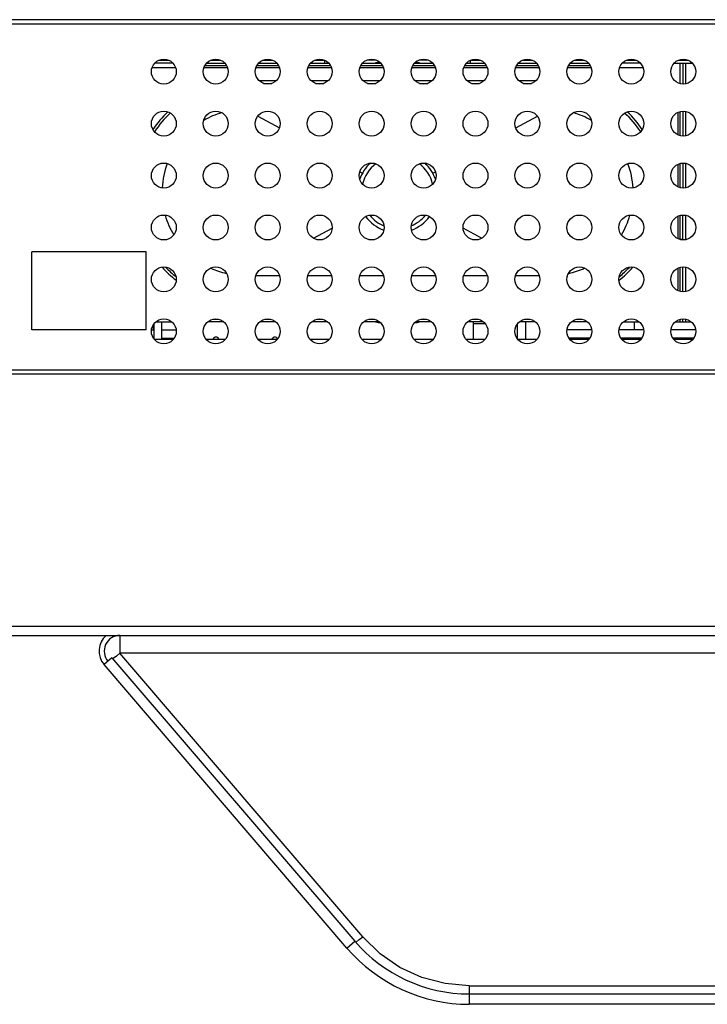
# Model space of a CAD drawing. Extents: x 0 to 1189, y 0 to 841.
# Drawn here: x 380 to 413, y 709 to 757 of the extents above; entities that cross this region are included whole.
import ezdxf

# ---------------------------------------------------------------- set-up
doc = ezdxf.new("R2010")
doc.units = 0
doc.layers.get('0').update_dxf_attribs({"linetype": 'CONTINUOUS'})
for name, color, linetype in [('02___PRT_ALL_AXES', 7, 'CONTINUOUS'), ('02__ASM_ALL_AXES', 7, 'CONTINUOUS'), ('6_ALL_SURFS', 7, 'CONTINUOUS'), ('7_ALL_FEATURES', 7, 'CONTINUOUS')]:
    doc.layers.add(name, color=color, linetype=linetype)

# ---------------------------------------------------------------- blocks, each defined once
blk = doc.blocks.new('SE398')
at = {"color": 7, "linetype": 'CONTINUOUS'}
for p, q in [((384.288, 725.794), (384.266, 725.78)), ((384.441, 725.909), (384.288, 725.794))]:
    blk.add_line(p, q, dxfattribs=at)
blk = doc.blocks.new('SE565')
at = {"color": 7, "linetype": 'CONTINUOUS'}
for p, q in [((397.133, 711.585), (396.301, 712.401)), ((398.091, 710.926), (397.133, 711.585)), ((399.147, 710.44), (398.091, 710.926)), ((400.271, 710.144), (399.147, 710.44)), ((401.426, 710.044), (400.271, 710.144))]:
    blk.add_line(p, q, dxfattribs=at)

msp = doc.modelspace()

# ---------------------------------------------------------------- linework, layer by layer
at = {"color": 7, "linetype": 'CONTINUOUS'}
for p, q in [((324.477, 756.335), (531.477, 756.335)), ((531.477, 756.535), (324.677, 756.535)), ((387.161, 754.446), (386.293, 754.446)), ((388.793, 754.446), (389.661, 754.446)), ((391.293, 754.446), (392.161, 754.446)), ((393.793, 754.446), (394.661, 754.446)), ((396.293, 754.446), (397.161, 754.446)), ((398.793, 754.446), (399.661, 754.446)), ((401.293, 754.446), (402.161, 754.446)), ((403.793, 754.446), (404.661, 754.446)), ((406.293, 754.446), (407.161, 754.446)), ((409.661, 754.446), (408.793, 754.446)), ((411.293, 754.446), (412.161, 754.446)), ((411.577, 753.454), (411.577, 754.446)), ((411.702, 754.446), (411.702, 753.437)), ((411.827, 754.446), (411.827, 753.446)), ((389.754, 754.321), (388.699, 754.321)), ((392.254, 754.321), (391.199, 754.321)), ((394.754, 754.321), (393.699, 754.321)), ((397.254, 754.321), (396.199, 754.321)), ((399.754, 754.321), (398.699, 754.321)), ((402.254, 754.321), (401.199, 754.321)), ((404.754, 754.321), (403.699, 754.321)), ((407.254, 754.321), (406.199, 754.321)), ((411.577, 750.954), (411.577, 752.116)), ((411.702, 752.133), (411.702, 750.937)), ((411.827, 752.125), (411.827, 750.946)), ((411.702, 749.633), (411.702, 748.437)), ((411.577, 748.454), (411.577, 749.616)), ((411.827, 749.625), (411.827, 748.446)), ((411.577, 745.954), (411.577, 747.116)), ((411.702, 745.937), (411.702, 747.133)), ((411.827, 747.125), (411.827, 745.946)), ((411.577, 745.971), (411.702, 745.971)), ((411.577, 743.454), (411.577, 744.616)), ((411.702, 743.437), (411.702, 744.633)), ((411.827, 744.625), (411.827, 743.446)), ((389.107, 742.121), (389.346, 742.121)), ((391.607, 742.121), (391.846, 742.121)), ((394.107, 742.121), (394.346, 742.121)), ((396.607, 742.121), (396.846, 742.121)), ((399.107, 742.121), (399.346, 742.121)), ((401.607, 742.121), (401.846, 742.121)), ((404.107, 742.121), (404.346, 742.121)), ((406.607, 742.121), (406.846, 742.121)), ((411.577, 741.996), (411.577, 742.116)), ((411.702, 741.996), (411.702, 742.133)), ((411.827, 742.125), (411.827, 741.996)), ((386.232, 741.613), (386.232, 741.871)), ((386.346, 741.996), (387.107, 741.996)), ((389.607, 741.996), (388.846, 741.996)), ((392.107, 741.996), (391.346, 741.996)), ((394.607, 741.996), (393.846, 741.996)), ((397.107, 741.996), (396.346, 741.996)), ((399.607, 741.996), (398.846, 741.996)), ((402.107, 741.996), (401.346, 741.996)), ((404.607, 741.996), (403.846, 741.996)), ((407.32, 741.613), (406.133, 741.613)), ((407.107, 741.996), (406.346, 741.996)), ((409.82, 741.613), (408.633, 741.613)), ((408.846, 741.996), (409.607, 741.996)), ((409.377, 741.613), (409.377, 741.996)), ((412.32, 741.613), (411.133, 741.613)), ((411.346, 741.996), (412.107, 741.996)), ((386.257, 741.163), (387.196, 741.163)), ((388.757, 741.163), (389.696, 741.163)), ((391.257, 741.163), (392.196, 741.163)), ((393.757, 741.163), (394.696, 741.163)), ((396.257, 741.163), (397.196, 741.163)), ((398.757, 741.163), (399.696, 741.163)), ((401.257, 741.163), (402.196, 741.163)), ((403.757, 741.163), (404.696, 741.163)), ((407.23, 741.213), (406.223, 741.213)), ((406.257, 741.163), (407.196, 741.163)), ((406.939, 741.213), (406.939, 741.163)), ((409.73, 741.213), (408.723, 741.213)), ((408.757, 741.163), (409.696, 741.163)), ((412.23, 741.213), (411.223, 741.213)), ((411.257, 741.163), (412.196, 741.163)), ((320.927, 739.688), (420.17, 739.688)), ((259.852, 739.488), (420.228, 739.488)), ((259.852, 727.35), (414.267, 727.35)), ((260.302, 726.9), (595.652, 726.9)), ((384.607, 726.9), (384.607, 726.044)), ((384.607, 726.044), (384.441, 725.909)), ((396.301, 712.401), (384.607, 726.044)), ((471.346, 726.044), (384.607, 726.044)), ((384.228, 725.825), (383.848, 725.499)), ((395.542, 711.857), (383.848, 725.499)), ((384.228, 725.825), (395.922, 712.182)), ((395.976, 712.147), (396.129, 712.262)), ((396.129, 712.262), (396.301, 712.401)), ((395.542, 711.857), (395.922, 712.182)), ((395.965, 712.139), (395.976, 712.147)), ((401.426, 710.044), (401.426, 709.15)), ((401.426, 710.044), (454.527, 710.044)), ((401.426, 709.65), (454.527, 709.65)), ((454.527, 709.15), (401.426, 709.15))]:
    msp.add_line(p, q, dxfattribs=at)
for centre, radius, start, end in [((384.607, 726.15), 1, 130.9003, 220.6013), ((384.607, 726.15), 0.75, 90, 220.6013), ((401.426, 716.9), 7.75, 220.6013, 270), ((401.426, 716.9), 7.25, 220.6013, 270)]:
    msp.add_arc(centre, radius, start, end, dxfattribs=at)
at = {"layer": '02___PRT_ALL_AXES', "color": 7, "linetype": 'CONTINUOUS'}
for centre in [(386.727, 754.035), (389.227, 754.035), (391.727, 754.035), (394.227, 754.035), (396.727, 754.035), (399.227, 754.035), (401.727, 754.035), (404.227, 754.035), (406.727, 754.035), (409.227, 754.035), (411.727, 754.035), (386.727, 751.535), (389.227, 751.535), (391.727, 751.535), (394.227, 751.535), (396.727, 751.535), (399.227, 751.535), (401.727, 751.535), (404.227, 751.535), (406.727, 751.535), (409.227, 751.535), (411.727, 751.535), (386.727, 749.035), (389.227, 749.035), (391.727, 749.035), (394.227, 749.035), (396.727, 749.035), (399.227, 749.035), (401.727, 749.035), (404.227, 749.035), (406.727, 749.035), (409.227, 749.035), (411.727, 749.035), (386.727, 746.535), (389.227, 746.535), (391.727, 746.535), (394.227, 746.535), (396.727, 746.535), (399.227, 746.535), (401.727, 746.535), (404.227, 746.535), (406.727, 746.535), (409.227, 746.535), (411.727, 746.535), (386.727, 744.035), (389.227, 744.035), (391.727, 744.035), (394.227, 744.035), (396.727, 744.035), (399.227, 744.035), (401.727, 744.035), (404.227, 744.035), (406.727, 744.035), (409.227, 744.035), (411.727, 744.035), (386.727, 741.535), (389.227, 741.535), (391.727, 741.535), (394.227, 741.535), (396.727, 741.535), (399.227, 741.535), (401.727, 741.535), (404.227, 741.535), (406.727, 741.535), (409.227, 741.535), (411.727, 741.535)]:
    msp.add_circle(centre, 0.6, dxfattribs=at)
for centre, start, end in [((389.238, 741.107), 23.3626, 156.6374), ((392.066, 741.107), 23.9231, 156.6374), ((409.037, 741.107), 132.7948, 156.6374), ((409.037, 741.107), 23.3626, 47.2052), ((411.865, 741.107), 132.7948, 156.6374), ((411.865, 741.107), 23.3626, 47.2052)]:
    msp.add_arc(centre, 0.15, start, end, dxfattribs=at)
at = {"layer": '02__ASM_ALL_AXES', "color": 7, "linetype": 'CONTINUOUS'}
msp.add_line((324.477, 756.335), (531.477, 756.335), dxfattribs=at)
at = {"layer": '6_ALL_SURFS', "color": 7, "linetype": 'CONTINUOUS'}
for p, q in [((380.377, 741.613), (380.377, 745.363)), ((385.877, 745.363), (380.377, 745.363)), ((385.877, 741.613), (385.877, 745.363)), ((385.877, 741.613), (380.377, 741.613))]:
    msp.add_line(p, q, dxfattribs=at)
at = {"layer": '7_ALL_FEATURES', "color": 7, "linetype": 'CONTINUOUS'}
for p, q in [((386.509, 754.593), (386.944, 754.593)), ((389.009, 754.593), (389.444, 754.593)), ((391.509, 754.593), (391.944, 754.593)), ((394.009, 754.593), (394.444, 754.593)), ((394.477, 754.446), (394.477, 754.58)), ((396.944, 754.593), (396.509, 754.593)), ((399.444, 754.593), (399.009, 754.593)), ((401.477, 754.58), (401.477, 754.446)), ((401.509, 754.593), (401.944, 754.593)), ((404.009, 754.593), (404.444, 754.593)), ((406.509, 754.593), (406.944, 754.593)), ((409.009, 754.593), (409.444, 754.593)), ((411.509, 754.593), (411.944, 754.593)), ((387.296, 754.221), (386.157, 754.221)), ((389.796, 754.221), (388.657, 754.221)), ((392.296, 754.221), (391.157, 754.221)), ((394.796, 754.221), (393.657, 754.221)), ((397.296, 754.221), (396.157, 754.221)), ((399.796, 754.221), (398.657, 754.221)), ((402.296, 754.221), (401.157, 754.221)), ((404.796, 754.221), (403.657, 754.221)), ((407.296, 754.221), (406.157, 754.221)), ((409.796, 754.221), (408.657, 754.221)), ((392.136, 753.596), (391.318, 753.596)), ((391.527, 753.471), (391.926, 753.471)), ((394.636, 753.596), (393.818, 753.596)), ((394.027, 753.471), (394.426, 753.471)), ((397.136, 753.596), (396.318, 753.596)), ((396.527, 753.471), (396.926, 753.471)), ((399.636, 753.596), (398.818, 753.596)), ((399.027, 753.471), (399.426, 753.471)), ((402.136, 753.596), (401.318, 753.596)), ((401.527, 753.471), (401.926, 753.471)), ((404.636, 753.596), (403.818, 753.596)), ((404.027, 753.471), (404.426, 753.471)), ((411.477, 750.991), (411.477, 752.08)), ((391.245, 751.891), (392.287, 751.324)), ((403.667, 751.324), (404.708, 751.891)), ((396.155, 749.214), (396.282, 749.145)), ((399.671, 749.145), (399.798, 749.214)), ((411.477, 748.491), (411.477, 749.58)), ((411.477, 745.991), (411.477, 747.08)), ((393.93, 746.016), (394.824, 746.503)), ((402.023, 746.016), (401.129, 746.503)), ((411.477, 743.596), (411.477, 744.58)), ((391.157, 744.221), (392.296, 744.221)), ((393.657, 744.221), (394.796, 744.221)), ((396.157, 744.221), (397.296, 744.221)), ((398.657, 744.221), (399.796, 744.221)), ((401.157, 744.221), (402.296, 744.221)), ((403.657, 744.221), (404.796, 744.221)), ((386.127, 741.613), (386.252, 741.613)), ((386.252, 741.902), (386.252, 741.169)), ((386.627, 741.163), (386.627, 741.996)), ((386.627, 741.613), (387.327, 741.613)), ((401.627, 741.163), (401.627, 741.996)), ((401.627, 741.913), (402.192, 741.913)), ((403.752, 741.169), (403.752, 741.901)), ((404.127, 741.996), (404.127, 741.163)), ((386.223, 741.213), (386.252, 741.213)), ((386.627, 741.213), (387.23, 741.213))]:
    msp.add_line(p, q, dxfattribs=at)
for centre, radius, start, end in [((397.977, 748.222), 6.325, 97.796, 99.6583), ((397.977, 748.222), 6.325, 80.3431, 82.2028), ((390.639, 748.221), 5.375, 133.7502, 145.7508), ((390.639, 748.221), 5.25, 133.2208, 146.2386), ((390.639, 748.221), 4, 106.1342, 119.8528), ((405.314, 748.221), 4, 60.1544, 73.8664), ((405.314, 748.221), 5.25, 33.7611, 46.7777), ((405.314, 748.221), 5.375, 34.2479, 46.2481), ((397.977, 748.221), 1.93, 132.7443, 161.0876), ((397.977, 748.221), 1.93, 19.2256, 47.2893), ((390.639, 748.221), 4, 159.6602, 176.8516), ((397.977, 748.221), 1.733, 127.2441, 166.6739), ((397.977, 748.221), 1.733, 13.2684, 52.7568), ((405.314, 748.221), 4, 3.1451, 20.3396), ((390.639, 748.221), 4, 195.9212, 210.7809), ((397.977, 748.221), 1.93, 217.1146, 249.828), ((397.977, 748.221), 1.733, 219.352, 247.6766), ((397.977, 748.221), 1.733, 292.4175, 320.7812), ((397.977, 748.221), 1.93, 290.1877, 322.9106), ((405.314, 748.221), 4, 329.2169, 344.0759), ((390.639, 748.221), 5.375, 222.0639, 231.8245), ((390.639, 748.221), 5.25, 223.3495, 230.4437), ((390.639, 748.221), 4, 245.7005, 257.0337), ((405.314, 748.221), 4, 282.9678, 294.3041), ((405.314, 748.221), 5.375, 308.1755, 317.9346), ((405.314, 748.221), 5.25, 309.5576, 316.6497), ((411.227, 743.596), 0.25, 337.5578, 0), ((397.977, 748.222), 6.325, 260.3482, 262.5324), ((397.977, 748.222), 6.325, 277.4688, 279.6532)]:
    msp.add_arc(centre, radius, start, end, dxfattribs=at)

# ---------------------------------------------------------------- block references
for name in ['SE398', 'SE565']:
    msp.add_blockref(name, (0, 0))

doc.saveas('drawing.dxf')
